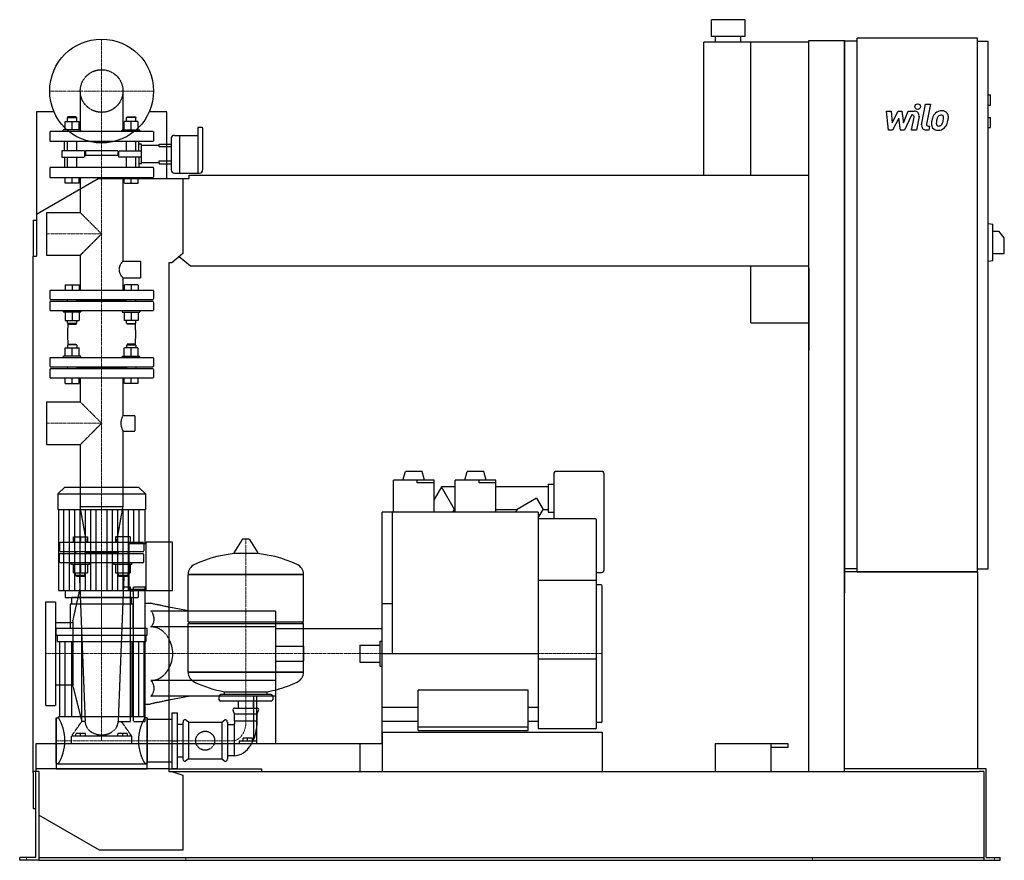
# Model space of a CAD drawing. Extents: x -146 to 1608, y 0 to 1497.
import ezdxf

# ---------------------------------------------------------------- set-up
doc = ezdxf.new("R2010")
doc.units = 0
doc.linetypes.add('DASHDOT', pattern=[1, 0.5, -0.25, 0, -0.25])
doc.linetypes.add('HIDDEN', pattern=[0.375, 0.25, -0.125])
doc.layers.get('0').update_dxf_attribs({"color": 124})
doc.layers.add('CP_AXIS', color=143, linetype='DASHDOT', lineweight=18)
doc.layers.add('CP_DETAL', color=33, linetype='Continuous')
doc.layers.add('cp_hidde', color=203, linetype='HIDDEN')

msp = doc.modelspace()

# ---------------------------------------------------------------- linework, layer by layer
at = {"extrusion": (0, 1, 0)}
for p, q in [((1146.5, 1497), (1086.5, 1497)), ((1086.5, 1467), (1086.5, 1497)), ((1146.5, 1467), (1146.5, 1497)), ((1073, 1220), (1073, 1457)), ((1260, 1457), (1073, 1457)), ((1146.5, 1467), (1086.5, 1467)), ((1094, 1457), (1094, 1467)), ((1139, 1457), (1139, 1467)), ((1157, 1220), (1157, 1457)), ((1260, 1460), (1324, 1460)), ((1260, 158), (1260, 1460)), ((1324, 158), (1324, 1460)), ((1346.5, 1459), (1324, 1459)), ((1346.5, 514), (1346.5, 1464)), ((1560.8, 1464), (1346.5, 1464)), ((1560.8, 514), (1560.8, 1464)), ((1560.8, 1459), (1579.7, 1459)), ((1579.7, 519), (1579.7, 1459)), ((1579.7, 1363), (1583.9, 1363)), ((1583.9, 1345), (1583.9, 1363)), ((1579.7, 1345), (1583.9, 1345)), ((-84.8, 1333), (-116, 1333)), ((-116, 1333), (-116, 1076)), ((116, 1333), (84.8, 1333)), ((116, 1214), (116, 1333)), ((1579.7, 1323), (1583.9, 1323)), ((1583.9, 1305), (1583.9, 1323)), ((171.5, 1305), (171.5, 1223.9)), ((178.9, 1305), (171.5, 1305)), ((180.1, 1281), (180.1, 1304)), ((1579.7, 1305), (1583.9, 1305)), ((124, 1286), (124, 1258)), ((129.7, 1291), (138.9, 1291)), ((138.9, 1291), (138.9, 1258)), ((138.9, 1291), (138.9, 1223.9)), ((138.9, 1291), (171.5, 1291)), ((180.1, 1229.5), (180.1, 1281)), ((116, 1275.4), (124, 1275.4)), ((124, 1270.3), (116, 1270.3)), ((116, 1245.8), (124, 1245.8)), ((124, 1258), (124, 1229.5)), ((138.9, 1258), (138.9, 1223.9)), ((116, 1240.6), (124, 1240.6)), ((-116, 1150.5), (-6, 1214)), ((-6, 1214), (145, 1214)), ((129.7, 1223.9), (174.3, 1223.9)), ((145, 1214), (155.7, 1214)), ((145, 1214), (145, 1080.4)), ((155.7, 1214), (155.7, 1220)), ((155.7, 1220), (1260, 1220)), ((-122, 1140), (-122, 1076)), ((-122, 1140), (-116, 1140)), ((1579.7, 1134), (1588.2, 1132.9)), ((1588.2, 1068.1), (1588.2, 1132.9)), ((1588.2, 1120.5), (1598.8, 1120.5)), ((1608.5, 1108.5), (1598.8, 1120.5)), ((1608.5, 1080.5), (1608.5, 1108.5)), ((-122, 1076), (-116, 1076)), ((-122, 156), (-122, 1076)), ((145, 1080.4), (125.3, 1064)), ((158.6, 1058), (138.3, 1074.8)), ((1588.2, 1080.5), (1608.5, 1080.5)), ((120, 1064), (120, 158)), ((125.3, 1064), (120, 1064)), ((1260, 1058), (158.6, 1058)), ((1157, 957), (1157, 1058)), ((1260, 1055), (1260, 907.8)), ((1579.7, 1067), (1588.2, 1068.1)), ((1157, 957), (1260, 957)), ((537, 677), (541.2, 692.6)), ((571.3, 692.6), (541.2, 692.6)), ((575.5, 677), (571.3, 692.6)), ((647, 677), (651.2, 692.6)), ((681.3, 692.6), (651.2, 692.6)), ((685.5, 677), (681.3, 692.6)), ((805.5, 687.5), (805.5, 608)), ((890.5, 692.5), (810.5, 692.5)), ((895.5, 517.5), (895.5, 687.5)), ((520, 620), (520, 677)), ((592.5, 677), (520, 677)), ((562.5, 672), (562.5, 677)), ((592.5, 672), (562.5, 672)), ((592.5, 620), (592.5, 677)), ((630, 620), (630, 677)), ((702.5, 677), (630, 677)), ((672.5, 672), (672.5, 677)), ((702.5, 672), (672.5, 672)), ((702.5, 620), (702.5, 677)), ((795.5, 670), (795.5, 620)), ((795.5, 670), (805.5, 670)), ((-66.3, 664), (-78, 652.9)), ((-78, 652.9), (78, 652.9)), ((-78, 652.9), (-78, 624.8)), ((66.3, 664), (-66.3, 664)), ((66.3, 664), (78, 652.9)), ((78, 652.9), (78, 624.8)), ((605.6, 665), (592.5, 642.3)), ((630, 665), (605.6, 665)), ((628.7, 625), (605.6, 665)), ((795.5, 665), (702.5, 665)), ((775.1, 645), (740.5, 625)), ((775.1, 645), (786.7, 625)), ((-78, 624.8), (78, 624.8)), ((-76.7, 624.8), (-76.7, 480.2)), ((76.7, 624.8), (76.7, 564.2)), ((778, 620), (500, 620)), ((500, 247.7), (500, 620)), ((518, 620), (518, 368)), ((625.8, 620), (628.7, 625)), ((628.7, 625), (630, 625)), ((702.5, 625), (740.5, 625)), ((740.5, 625), (737.6, 620)), ((778, 610), (786.7, 625)), ((778, 620), (778, 234)), ((786.7, 625), (795.5, 625)), ((795.5, 620), (805.5, 620)), ((880, 608), (778, 608)), ((882, 236), (882, 606)), ((49, 482.7), (49, 564.2)), ((49, 564.2), (79.2, 564.2)), ((79.2, 480.2), (79.2, 566.7)), ((126, 566.7), (79.2, 566.7)), ((126, 480.2), (126, 566.7)), ((250.6, 571.4), (235.7, 547.6)), ((262.3, 572), (251.7, 572)), ((263.4, 571.4), (278.3, 547.6)), ((154, 509.2), (360, 509.2)), ((360, 509.2), (154, 509.2)), ((154, 424.9), (154, 509.2)), ((360, 424.9), (360, 509.2)), ((882, 512.5), (890.5, 512.5)), ((1346.5, 519), (1324, 519)), ((1560.8, 519), (1579.7, 519)), ((882, 498), (778, 498)), ((-65.1, 480.2), (-65.1, 468)), ((49, 482.7), (79.2, 482.7)), ((65.1, 480.2), (65.1, 468)), ((79.2, 480.2), (126, 480.2)), ((890, 490.5), (882, 490.5)), ((892, 247.5), (892, 488.5)), ((56, 456.3), (-56, 456.3)), ((-56, 456.3), (-56, 412.6)), ((53, 468), (-53, 468)), ((-53, 456.3), (-53, 468)), ((53, 456.3), (53, 468)), ((56, 412.6), (56, 456.3)), ((518, 456.8), (500, 456.8)), ((158, 443.7), (120, 450.8)), ((310, 443.7), (120, 443.7)), ((154, 424.9), (360, 424.9)), ((157, 422), (154, 424.9)), ((154, 422), (360, 422)), ((154, 334.9), (154, 422)), ((357, 422), (360, 424.9)), ((-81, 400.9), (-81, 412.6)), ((81, 412.6), (-81, 412.6)), ((81, 400.9), (81, 412.6)), ((310, 415.7), (120, 415.7)), ((310, 413), (310, 208)), ((310, 413), (500, 413)), ((-81, 400.9), (81, 400.9)), ((-79, 400.9), (-79, 389.6)), ((-79, 389.6), (79, 389.6)), ((-75, 389.6), (-75, 255.4)), ((-65.8, 389.6), (-65.8, 255.4)), ((-53.8, 389.6), (-53.8, 255.4)), ((53.8, 389.6), (53.8, 255.4)), ((65.8, 389.6), (65.8, 255.4)), ((75, 389.6), (75, 255.4)), ((79, 400.9), (79, 389.6)), ((496, 390.5), (496, 345.5)), ((496, 390.5), (500, 390.5)), ((460, 383), (460, 353)), ((460, 383), (496, 383)), ((460, 353), (496, 353)), ((500, 368), (778, 368)), ((882, 358), (778, 358)), ((154, 334.9), (360, 334.9)), ((360, 334.9), (154, 334.9)), ((496, 345.5), (500, 345.5)), ((310, 320.3), (120, 320.3)), ((219, 295), (219, 300.2)), ((295, 295), (295, 300.2)), ((564, 231), (564, 303)), ((760, 303), (564, 303)), ((760, 231), (760, 303)), ((158, 292.3), (120, 285.2)), ((209, 292.1), (209, 286.4)), ((302, 295), (212, 295)), ((302, 283.5), (212, 283.5)), ((243.6, 271.1), (243.6, 283.5)), ((270.5, 271.1), (270.5, 283.5)), ((270.9, 292.3), (270.9, 212.4)), ((276.3, 212.4), (276.3, 292.3)), ((305, 292.1), (305, 286.4)), ((237, 261.1), (234.3, 267)), ((237, 271.1), (277, 271.1)), ((277, 261.1), (279.7, 267)), ((500, 273), (564, 273)), ((760, 273), (778, 273)), ((-81, 254), (-81, 172.4)), ((-81, 254), (-77, 254)), ((77, 255.4), (-77, 255.4)), ((77, 254), (77, 255.4)), ((81, 254), (77, 254)), ((81, 254), (81, 172.4)), ((81, 251.2), (120, 251.2)), ((120, 251.2), (125, 251.2)), ((125, 262.5), (125, 163.5)), ((125, 262.5), (135, 262.5)), ((135, 163.5), (135, 262.5)), ((145, 246.2), (145, 180.6)), ((155, 246.2), (149.3, 250.1)), ((155, 246.2), (214, 246.2)), ((155, 246.2), (155, 180.6)), ((214, 246.2), (219.7, 250.1)), ((214, 246.2), (214, 180.6)), ((224, 246.2), (224, 180.6)), ((237, 261.1), (277, 261.1)), ((237, 248.4), (237, 261.1)), ((237, 248.4), (277, 248.4)), ((277, 248.4), (277, 261.1)), ((500, 247.7), (564, 247.7)), ((760, 247.7), (778, 247.7)), ((135, 242.7), (145, 242.7)), ((236, 241.3), (224, 241.3)), ((236, 241.3), (236, 185.8)), ((760, 237), (564, 237)), ((564, 231), (760, 231)), ((880, 234), (778, 234)), ((890, 245.5), (882, 245.5)), ((245, 212.4), (245, 208)), ((270.9, 212.4), (245, 212.4)), ((252, 212.4), (252, 217.4)), ((260, 217.4), (252, 217.4)), ((260, 212.4), (260, 217.4)), ((268.7, 217.4), (260, 217.4)), ((268.7, 212.4), (268.7, 217.4)), ((276.3, 212.4), (270.9, 212.4)), ((276.3, 208), (276.3, 212.4)), ((120, 208), (500, 208)), ((460, 208), (460, 158)), ((1093, 208), (1223, 208)), ((1093, 208), (1093, 158)), ((1193, 158), (1193, 208)), ((1223, 200.6), (1193, 200.6)), ((1223, 208), (1223, 200.6)), ((135, 184.3), (145, 184.3)), ((155, 180.6), (149.3, 176.5)), ((155, 180.6), (214, 180.6)), ((214, 180.6), (219.7, 176.5)), ((236, 185.8), (224, 185.8)), ((-112, 158), (-122, 158)), ((-117, 5), (-117, 158)), ((-112, 158), (-112, 6)), ((-81, 172.4), (-77, 172.4)), ((-81, 170.9), (-81, 163)), ((81, 170.9), (-81, 170.9)), ((81, 172.4), (77, 172.4)), ((81, 175.4), (120, 175.4)), ((81, 163), (81, 170.9)), ((120, 158), (125.3, 158)), ((125, 163.5), (135, 163.5)), ((125.3, 158), (145, 151.6)), ((125.3, 158), (1563.8, 158)), ((1346.5, 163), (1324, 163)), ((1560.8, 163), (1346.5, 163)), ((1576.3, 163), (1560.8, 163)), ((1572, 158), (1563.8, 158)), ((1572, 158), (1572, 0)), ((1576.3, 5), (1576.3, 163)), ((-122, 156), (-122, 92)), ((145, 151.6), (145, 18)), ((-122, 92), (-117, 92)), ((-4, 18), (-112, 80.4)), ((145, 18), (-4, 18)), ((-146, 0), (-146, 5)), ((-125.5, 5), (-146, 5)), ((-125.5, 0), (-146, 0)), ((-117, 5), (-125.5, 5)), ((-112, 0), (-125.5, 0)), ((-112, 6), (-112, 0)), ((-112, 5), (1572, 5)), ((-112, 0), (-89, 0)), ((-89, 0), (1548.5, 0)), ((1548.5, 0), (1572, 0)), ((1572, 0), (1583.5, 0)), ((1576.3, 5), (1583.5, 5)), ((1583.5, 5), (1601, 5)), ((1583.5, 0), (1601, 0)), ((1601, 0), (1601, 5))]:
    msp.add_line(p, q, dxfattribs=at)
for p, q in [((1324, 1459), (1324, 476.6)), ((236.1, 546.9), (277.9, 546.9)), ((1560.8, 514), (1324, 514)), ((1346.5, 514), (1560.8, 514)), ((1560.8, 514), (1560.8, 163)), ((-76.7, 480.2), (76.7, 480.2)), ((76.7, 482.7), (76.7, 480.2)), ((-65.1, 468), (65.1, 468)), ((310, 443.7), (310, 292.3)), ((360, 334.9), (360, 422)), ((500, 208), (500, 413)), ((219, 300.2), (295, 300.2)), ((125, 213), (135, 213)), ((500, 228), (892, 228)), ((500, 228), (500, 158)), ((892, 228), (892, 158)), ((120, 163), (-117, 163)), ((-117, 163), (-117, 158)), ((-81, 163), (81, 163)), ((120, 163), (285, 163)), ((285, 163), (285, 158)), ((500, 158), (892, 158))]:
    msp.add_line(p, q)
at = {"extrusion": (0, -1, 0)}
for p, q in [((310, 292.3), (120, 292.3)), ((-81, 172.4), (-81, 254)), ((81, 172.4), (81, 254)), ((-77, 172.4), (-77, 170.9)), ((77, 172.4), (77, 170.9)), ((120, 175.4), (125, 175.4))]:
    msp.add_line(p, q, dxfattribs=at)
msp.add_circle((0, 1370), 92.5)
for centre, radius, start, end in [((810.5, 687.5), 5, 90, 180), ((890.5, 687.5), 5, 0, 90), ((880, 606), 2, 0, 90), ((890.5, 517.5), 5, 270, 0), ((890, 488.5), 2, 0, 90), ((890, 247.5), 2, 270, 0), ((880, 236), 2, 270, 0)]:
    msp.add_arc(centre, radius, start, end)
for centre, major_axis, ratio, start_param, end_param in [((178.9, 1304), (-1.14, 0), 0.874317, -3.141593, -1.570796), ((129.7, 1286), (-5.72, 0), 0.874317, -1.570796, 0), ((129.7, 1229.5), (-5.72, 0), 0.983607, 0, 1.570796), ((174.3, 1229.5), (-5.72, 0), 0.983607, 1.570796, 3.141593), ((251.7, 570.8), (-1.25, 0), 0.955247, -1.570796, -0.54042), ((262.3, 570.8), (-1.25, 0), 0.955247, -2.601173, -1.570796), ((257, 349.4), (-207, 0), 0.955247, -1.521644, -1.112569), ((236.1, 547.4), (-0.5, 0), 0.955247, -0.54042, 1.570796), ((257, 349.4), (-207, 0), 0.955247, -2.029024, -1.619949), ((277.9, 547.4), (-0.5, 0), 0.955247, 1.570796, 3.682012), ((174.5, 509.2), (-20.5, 0), 0.955247, -1.112569, 0), ((339.5, 509.2), (-20.5, 0), 0.955247, 3.141593, 4.254161), ((84.4, 368), (0, 47.7), 0.891892, -1.570796, -0.992603), ((84.4, 368), (0, 47.7), 0.891892, 4.134196, 4.712389), ((174.5, 334.9), (-20.5, 0), 0.955247, 0, 1.112569), ((339.5, 334.9), (-20.5, 0), 0.955247, 2.029024, 3.141593), ((257, 494.6), (-207, 0), 0.955247, 1.112569, 1.386174), ((257, 494.6), (-207, 0), 0.955247, 1.941551, 2.029024), ((257, 494.6), (-207, 0), 0.955247, 1.755418, 1.940686), ((212, 292.1), (-3, 0), 0.955247, -1.570796, 0), ((212, 286.4), (-3, 0), 0.955247, 0, 1.570796), ((302, 292.1), (-3, 0), 0.955247, -3.141593, -1.570796), ((302, 286.4), (-3, 0), 0.955247, 1.570796, 3.141593), ((237, 268.2), (-3, 0), 0.955247, -1.570796, 0.442911), ((277, 268.2), (-3, 0), 0.955247, 2.698682, 4.712389), ((-108.4, 213), (0, 60.5), 0.707071, -1.570796, -0.825563), ((108.4, 213), (0, 60.5), 0.707071, 0.825563, 1.570796), ((148, 246.2), (0, 4.24), 0.707071, -0.442911, 1.570796), ((221, 246.2), (0, 4.24), 0.707071, -1.570796, 0.442911), ((234, 245.5), (0, 5.1), 0.707071, 3.729595, 5.300392), ((234, 245.6), (0, 59.9), 0.718768, 3.188071, 4.758867), ((-108.4, 213), (0, 59.9), 0.714286, 3.967156, 4.712389), ((108.4, 213), (0, 59.9), 0.714286, 1.570796, 2.316029), ((148, 180.6), (0, 4.45), 0.674157, 1.570796, 3.584504), ((221, 180.6), (0, 4.45), 0.674157, 2.698682, 4.712389)]:
    msp.add_ellipse(centre, major_axis=major_axis, ratio=ratio, start_param=start_param, end_param=end_param)
at = {"layer": 'CP_AXIS'}
for p, q in [((0, 1277.5), (0, 1462.5)), ((-92.5, 1370), (92.5, 1370)), ((0, 548), (0, 1277.5)), ((-98, 1115.5), (0, 1115.5)), ((-98, 778.3), (0, 778.3)), ((0, 664), (0, 213)), ((257, 572), (257, 248.4)), ((0, 548), (0, 368)), ((-100, 368), (460, 368)), ((460, 368), (892, 368)), ((236, 213), (-81, 213)), ((-134, 0), (-134, 5)), ((149.8, 0), (149.8, 5)), ((1267, 0), (1267, 5)), ((1590.8, 0), (1590.8, 5))]:
    msp.add_line(p, q, dxfattribs=at)
msp.add_ellipse((233.1, 246.7), major_axis=(0, 33.9), ratio=0.707071, start_param=3.264729, end_param=4.762729, dxfattribs=at)
at = {"layer": 'CP_DETAL'}
for p, q in [((1398.4, 1334.2), (1407.1, 1334.2)), ((1402, 1300.5), (1398.4, 1334.2)), ((1407.1, 1334.2), (1408.5, 1313.4)), ((1408.5, 1313.4), (1419.4, 1334.2)), ((1419.4, 1334.2), (1426, 1334.2)), ((1426, 1334.2), (1428.8, 1313.4)), ((1428.8, 1313.4), (1437.3, 1334.2)), ((1437.3, 1334.2), (1448.6, 1334.3)), ((1461.2, 1310), (1468.3, 1346.6)), ((1468.3, 1346.6), (1476.7, 1346.6)), ((1476.7, 1346.6), (1469.8, 1311.2)), ((1420.5, 1321.7), (1409.3, 1300.5)), ((1423.4, 1300.5), (1420.5, 1321.7)), ((1442.9, 1327.1), (1430.8, 1300.5)), ((1444.9, 1327.1), (1442.9, 1327.1)), ((1443.4, 1300.5), (1447.8, 1323.5)), ((1456.5, 1324.7), (1451.8, 1300.5)), ((1409.3, 1300.5), (1402, 1300.5)), ((1430.8, 1300.5), (1423.4, 1300.5)), ((1451.8, 1300.5), (1443.4, 1300.5)), ((1474, 1300.5), (1469.1, 1300.5)), ((1472.8, 1307.6), (1475.4, 1307.6)), ((1475.4, 1307.6), (1474, 1300.5)), ((-67.1, 480.2), (-67.1, 624.8)), ((-57.5, 480.2), (-57.5, 624.8)), ((-47.9, 480.2), (-47.9, 624.8)), ((-38.4, 480.2), (-38.4, 624.8)), ((-28.8, 480.2), (-28.8, 624.8)), ((-19.2, 480.2), (-19.2, 624.8)), ((-9.6, 480.2), (-9.6, 624.8)), ((9.6, 480.2), (9.6, 624.8)), ((19.2, 480.2), (19.2, 624.8)), ((28.8, 480.2), (28.8, 624.8)), ((38.4, 480.2), (38.4, 624.8)), ((47.9, 480.2), (47.9, 624.8)), ((57.5, 564.2), (57.5, 624.8)), ((67.1, 564.2), (67.1, 624.8)), ((57.5, 480.2), (57.5, 482.7)), ((67.1, 480.2), (67.1, 482.7))]:
    msp.add_line(p, q, dxfattribs=at)
msp.add_circle((1454.2, 1342.2), 5, dxfattribs=at)
for centre, radius, start, end in [((1448.6, 1326.3), 8, 349.1463, 90.1097), ((1496.9, 1317.9), 16.8, 89.3287, 131.1984), ((1497.9, 1323), 11.6, 39.8625, 93.7877), ((1444.9, 1324.1), 3, 349.1282, 90.0361), ((1518.7, 1309.3), 40.1, 168.3333, 176.5259), ((1508.7, 1312.8), 29.6, 153.1115, 171.0742), ((1496.1, 1318.5), 15.7, 130.4936, 150.8647), ((1516.3, 1311.3), 29.1, 167.8511, 176.8316), ((1533, 1308.8), 45.9, 165.0104, 169.1866), ((1497.6, 1318.8), 9.07, 132.3225, 168.5446), ((1495.5, 1320.8), 6.2, 88.6944, 130.5967), ((1495.7, 1321.4), 5.66, 69.364, 91.2833), ((1496.4, 1323.2), 3.72, 38.8919, 68.6227), ((1474.7, 1321.8), 25.4, 336.5302, 350.0633), ((1495.2, 1322.6), 5.04, 358.4755, 35.933), ((1468.1, 1323.3), 32.1, 349.3761, 358.4794), ((1498.6, 1324.3), 10.2, 357.2175, 36.9176), ((1459.3, 1326.7), 49.6, 343.0634, 349.1605), ((1474.9, 1324.6), 34, 347.7846, 358.7587), ((1469.1, 1308.5), 8, 169.0042, 270), ((1472.8, 1310.6), 3, 169.0041, 270), ((1489.2, 1310.5), 10.5, 173.443, 216.7902), ((1489.5, 1311.4), 11.3, 219.1176, 274.2411), ((1492.5, 1312.2), 5.28, 173.0647, 215.6723), ((1491.5, 1311.9), 4.25, 220.254, 274.7357), ((1490.5, 1317.3), 17.2, 269.6738, 310.639), ((1490.8, 1322.5), 14.9, 274.1845, 282.2301), ((1492.1, 1313.9), 6.2, 287.2372, 310.2783), ((1491.1, 1314.9), 7.61, 311.1381, 334.8162), ((1490.7, 1316.9), 16.7, 311.0023, 344.0583)]:
    msp.add_arc(centre, radius, start, end, dxfattribs=at)
at = {"layer": 'cp_hidde', "extrusion": (0, 1, 0)}
for p, q in [((-38, 1370), (-38, 1298)), ((38, 1370), (38, 1298)), ((-59.9, 1324), (-61, 1323)), ((-61, 1323), (-44.3, 1323)), ((-61, 1315.8), (-61, 1323)), ((-45.4, 1324), (-59.9, 1324)), ((-45.4, 1324), (-44.3, 1323)), ((-44.3, 1315.8), (-44.3, 1323)), ((45.4, 1324), (44.3, 1323)), ((61, 1323), (44.3, 1323)), ((44.3, 1315.8), (44.3, 1323)), ((45.4, 1324), (59.9, 1324)), ((59.9, 1324), (61, 1323)), ((61, 1315.8), (61, 1323)), ((-36.8, 1301), (-68.3, 1301)), ((-68.3, 1298), (-68.3, 1301)), ((-65.1, 1301), (-65.1, 1315.8)), ((-65.1, 1315.8), (-40.2, 1315.8)), ((-52.7, 1301), (-52.7, 1315.8)), ((-40.2, 1301), (-40.2, 1315.8)), ((-36.8, 1298), (-36.8, 1301)), ((36.8, 1301), (68.3, 1301)), ((36.8, 1298), (36.8, 1301)), ((40.2, 1301), (40.2, 1315.8)), ((65.1, 1315.8), (40.2, 1315.8)), ((52.7, 1301), (52.7, 1315.8)), ((65.1, 1301), (65.1, 1315.8)), ((68.3, 1298), (68.3, 1301)), ((92.5, 1298), (-92.5, 1298)), ((-92.5, 1298), (-92.5, 1280)), ((92.5, 1298), (92.5, 1280)), ((92.5, 1280), (-92.5, 1280)), ((-71.2, 1263.6), (-71.2, 1252.4)), ((-36, 1263.6), (-71.2, 1263.6)), ((-61, 1263.6), (-61, 1280)), ((-44.3, 1263.6), (-44.3, 1280)), ((-30.7, 1263.6), (-36, 1263.6)), ((-30.7, 1263.6), (-30.7, 1252.4)), ((29, 1263.6), (-29, 1263.6)), ((-29, 1263.6), (-29, 1255.4)), ((29, 1263.6), (29, 1255.4)), ((30.7, 1263.6), (36, 1263.6)), ((30.7, 1252.4), (30.7, 1263.6)), ((36, 1263.6), (71.2, 1263.6)), ((44.3, 1263.6), (44.3, 1280)), ((61, 1263.6), (61, 1280)), ((71.2, 1273.4), (102.7, 1273.4)), ((102.7, 1275.4), (116, 1275.4)), ((102.7, 1273.4), (102.7, 1275.4)), ((102.7, 1270.3), (102.7, 1273.4)), ((116, 1270.3), (102.7, 1270.3)), ((-71.2, 1252.4), (-36, 1252.4)), ((-61, 1234), (-61, 1252.4)), ((-44.3, 1234), (-44.3, 1252.4)), ((-36, 1252.4), (-30.7, 1252.4)), ((29, 1255.4), (-29, 1255.4)), ((36, 1252.4), (30.7, 1252.4)), ((71.2, 1252.4), (36, 1252.4)), ((44.3, 1234), (44.3, 1252.4)), ((61, 1234), (61, 1252.4)), ((102.7, 1245.8), (116, 1245.8)), ((102.7, 1242.7), (102.7, 1245.8)), ((-92.5, 1232.9), (-92.5, 1217.1)), ((91.5, 1234), (-91.5, 1234)), ((71.2, 1242.7), (102.7, 1242.7)), ((92.5, 1232.9), (92.5, 1217.1)), ((102.7, 1242.7), (102.7, 1240.6)), ((102.7, 1240.6), (116, 1240.6)), ((-91.5, 1216), (91.5, 1216)), ((-65.1, 1206), (-65.1, 1216)), ((-52.7, 1206), (-52.7, 1216)), ((-40.2, 1206), (-40.2, 1216)), ((-38, 1216), (-38, 1153.5)), ((38, 1216), (38, 1066.9)), ((40.2, 1206), (40.2, 1216)), ((52.7, 1206), (52.7, 1216)), ((65.1, 1206), (65.1, 1216)), ((-40.2, 1206), (-65.1, 1206)), ((40.2, 1206), (65.1, 1206)), ((-98, 1153.5), (-98, 1077.5)), ((-98, 1153.5), (-38, 1153.5)), ((-38, 1153.5), (0, 1115.5)), ((0, 1115.5), (-38, 1077.5)), ((-98, 1077.5), (-38, 1077.5)), ((-38, 1077.5), (-38, 1015)), ((38, 1066.9), (69.3, 1066.9)), ((69.3, 1066.9), (69.3, 1037.4)), ((38, 1037.4), (38, 1015)), ((38, 1037.4), (69.3, 1037.4)), ((-92.5, 1014), (-92.5, 1000)), ((91.5, 1015), (-91.5, 1015)), ((92.5, 1014), (92.5, 1000)), ((-92.5, 994), (-92.5, 980)), ((-91.5, 999), (91.5, 999)), ((91.5, 995), (-91.5, 995)), ((44.3, 997), (-44.3, 997)), ((92.5, 994), (92.5, 980)), ((-91.5, 979), (91.5, 979)), ((-65.1, 898), (-65.1, 912.8)), ((-65.1, 912.8), (-40.2, 912.8)), ((-59.9, 919), (-61, 918)), ((-44.3, 918), (-61, 918)), ((-61, 918), (-61, 912.8)), ((-59.9, 919), (-45.4, 919)), ((-52.7, 898), (-52.7, 912.8)), ((-45.4, 919), (-44.3, 918)), ((-44.3, 918), (-44.3, 912.8)), ((-40.2, 898), (-40.2, 912.8)), ((40.2, 898), (40.2, 912.8)), ((65.1, 912.8), (40.2, 912.8)), ((45.4, 919), (44.3, 918)), ((44.3, 918), (61, 918)), ((44.3, 918), (44.3, 912.8)), ((59.9, 919), (45.4, 919)), ((52.7, 898), (52.7, 912.8)), ((59.9, 919), (61, 918)), ((61, 918), (61, 912.8)), ((65.1, 898), (65.1, 912.8)), ((91.5, 895), (-91.5, 895)), ((-36.8, 898), (-68.3, 898)), ((-68.3, 895), (-68.3, 898)), ((-36.8, 895), (-36.8, 898)), ((36.8, 898), (68.3, 898)), ((36.8, 895), (36.8, 898)), ((68.3, 895), (68.3, 898)), ((-92.5, 894), (-92.5, 880)), ((-91.5, 879), (91.5, 879)), ((-61, 879), (-61, 875)), ((-44.3, 879), (-44.3, 875)), ((44.3, 879), (44.3, 875)), ((44.3, 879), (44.3, 875)), ((61, 879), (61, 875)), ((61, 879), (61, 875)), ((92.5, 894), (92.5, 880)), ((-92.5, 874), (-92.5, 860)), ((91.5, 875), (-91.5, 875)), ((44.3, 877), (-44.3, 877)), ((92.5, 874), (92.5, 860)), ((-91.5, 859), (91.5, 859)), ((-65.1, 849), (-65.1, 859)), ((-65.1, 849), (-40.2, 849)), ((-52.7, 849), (-52.7, 859)), ((-40.2, 849), (-40.2, 859)), ((-38, 859), (-38, 816.3)), ((38, 859), (38, 792.2)), ((40.2, 849), (40.2, 859)), ((65.1, 849), (40.2, 849)), ((52.7, 849), (52.7, 859)), ((65.1, 849), (65.1, 859)), ((-98, 816.3), (-98, 740.2)), ((-98, 816.3), (-38, 816.3)), ((-38, 816.3), (0, 778.3)), ((38, 792.2), (58.9, 792.2)), ((58.9, 792.2), (58.9, 764.4)), ((0, 778.3), (-38, 740.2)), ((38, 764.4), (38, 629.2)), ((38, 764.4), (58.9, 764.4)), ((-98, 740.2), (-38, 740.2)), ((-38, 740.2), (-38, 629.2)), ((38, 629.2), (-38, 629.2)), ((-26.8, 566), (-38, 629.2)), ((26.8, 566), (38, 629.2)), ((-75, 565), (-75, 551)), ((73.9, 566), (-73.9, 566)), ((-50.7, 576), (-50.7, 566)), ((-50.7, 576), (-25, 576)), ((-37.9, 576), (-37.9, 566)), ((-25, 576), (-25, 566)), ((25, 576), (25, 566)), ((50.7, 576), (25, 576)), ((37.9, 576), (37.9, 566)), ((50.7, 576), (50.7, 566)), ((75, 565), (75, 551)), ((-73.9, 550), (73.9, 550)), ((73.9, 546), (-73.9, 546)), ((-46.5, 550), (-46.5, 546)), ((-29.3, 550), (-29.3, 546)), ((29.3, 548), (-29.3, 548)), ((29.3, 550), (29.3, 546)), ((46.5, 550), (46.5, 546)), ((-54, 527), (-54, 530)), ((-21.8, 527), (-54, 527)), ((-50.7, 527), (-50.7, 512.2)), ((-37.9, 527), (-37.9, 512.2)), ((-25, 527), (-25, 512.2)), ((-21.8, 527), (-21.8, 530)), ((21.8, 527), (21.8, 530)), ((54, 527), (21.8, 527)), ((25, 527), (25, 512.2)), ((37.9, 527), (37.9, 512.2)), ((50.7, 527), (50.7, 512.2)), ((54, 527), (54, 530)), ((-50.7, 512.2), (-25, 512.2)), ((25, 512.2), (50.7, 512.2)), ((29.3, 512.2), (29.3, 507)), ((46.5, 512.2), (46.5, 507)), ((-37.9, 507), (-46.5, 507)), ((-45.4, 506), (-46.5, 507)), ((-45.4, 506), (-37.9, 506)), ((-29.3, 507), (-37.9, 507)), ((-37.9, 506), (-30.4, 506)), ((-30.4, 506), (-29.3, 507)), ((37.9, 507), (29.3, 507)), ((30.4, 506), (29.3, 507)), ((30.4, 506), (37.9, 506)), ((46.5, 507), (37.9, 507)), ((37.9, 506), (45.4, 506)), ((45.4, 506), (46.5, 507)), ((-51.4, 425.2), (-38.5, 482.9)), ((51.4, 247.2), (51.4, 487.1)), ((56.8, 479.2), (51.4, 479.2)), ((56.8, 247.2), (56.8, 487.1)), ((77.7, 247.2), (77.7, 487.1)), ((-100, 460.5), (-100, 275.5)), ((-100, 460.5), (-82, 460.5)), ((-82, 460.5), (-82, 275.5)), ((77.7, 457.7), (86.7, 457.7)), ((120, 450.8), (86.7, 457.7)), ((120, 443.7), (88, 443.7)), ((-82, 423.5), (-51.4, 423.5)), ((-51.4, 425.2), (-51.4, 310.8)), ((-35.4, 247.2), (-35.4, 404.2)), ((120, 415.7), (88, 415.7)), ((310, 381.5), (360, 381.5)), ((310, 354.5), (360, 354.5)), ((120, 320.3), (88, 320.3)), ((-82, 312.5), (-51.4, 312.5)), ((-51.4, 310.8), (-35.4, 247.2)), ((120, 285.2), (86.7, 278.3)), ((120, 292.3), (88, 292.3)), ((-100, 275.5), (-82, 275.5)), ((77.7, 278.3), (86.7, 278.3)), ((-77, 254), (-77, 255.4)), ((-29.4, 247.2), (-35.4, 247.2)), ((29.4, 247.2), (51.4, 247.2)), ((-53.6, 208), (-53.6, 221.1)), ((53.6, 221.1), (-53.6, 221.1)), ((-46.1, 221.1), (-46.1, 226.1)), ((-37.5, 226.1), (-46.1, 226.1)), ((-37.5, 221.1), (-37.5, 226.1)), ((-28.9, 226.1), (-37.5, 226.1)), ((-28.9, 221.1), (-28.9, 226.1)), ((28.9, 221.1), (28.9, 226.1)), ((37.5, 226.1), (28.9, 226.1)), ((37.5, 221.1), (37.5, 226.1)), ((46.1, 226.1), (37.5, 226.1)), ((46.1, 221.1), (46.1, 226.1)), ((53.6, 208), (53.6, 221.1)), ((-117, 208), (-117, 163)), ((-117, 208), (120, 208))]:
    msp.add_line(p, q, dxfattribs=at)
at = {"layer": 'cp_hidde'}
for p, q in [((-66.1, 1263.6), (-66.1, 1280)), ((66.1, 1263.6), (66.1, 1280)), ((71.2, 1275.4), (66.1, 1275.4)), ((71.2, 1240.6), (71.2, 1275.4)), ((-66.1, 1252.4), (-66.1, 1234)), ((66.1, 1252.4), (66.1, 1234)), ((71.2, 1240.6), (66.1, 1240.6)), ((-46.5, 507), (-46.5, 512.2)), ((-29.3, 507), (-29.3, 512.2)), ((-39.6, 506), (-29.4, 247.2)), ((39.6, 506), (29.4, 247.2)), ((56.8, 487.1), (77.7, 487.1)), ((360, 381.5), (360, 354.5)), ((-53.6, 221.1), (-35.4, 247.2)), ((53.6, 221.1), (35.4, 247.2)), ((56.8, 247.2), (77.7, 247.2))]:
    msp.add_line(p, q, dxfattribs=at)
at = {"layer": 'cp_hidde', "extrusion": (0, -1, 0)}
for p, q in [((-65.1, 1025), (-65.1, 1015)), ((-65.1, 1025), (-40.2, 1025)), ((-52.7, 1025), (-52.7, 1015)), ((-40.2, 1025), (-40.2, 1015)), ((40.2, 1025), (40.2, 1015)), ((65.1, 1025), (40.2, 1025)), ((52.7, 1025), (52.7, 1015)), ((65.1, 1025), (65.1, 1015)), ((-61, 995), (-61, 999)), ((-44.3, 995), (-44.3, 999)), ((44.3, 995), (44.3, 999)), ((61, 995), (61, 999)), ((-68.3, 979), (-68.3, 976)), ((-36.8, 976), (-68.3, 976)), ((-65.1, 976), (-65.1, 961.2)), ((-52.7, 976), (-52.7, 961.2)), ((-40.2, 976), (-40.2, 961.2)), ((-36.8, 979), (-36.8, 976)), ((36.8, 979), (36.8, 976)), ((36.8, 976), (68.3, 976)), ((40.2, 976), (40.2, 961.2)), ((52.7, 976), (52.7, 961.2)), ((65.1, 976), (65.1, 961.2)), ((68.3, 979), (68.3, 976)), ((-65.1, 961.2), (-40.2, 961.2)), ((-61, 956), (-61, 961.2)), ((-44.3, 956), (-61, 956)), ((-59.9, 955), (-61, 956)), ((-59.9, 955), (-45.4, 955)), ((-45.4, 955), (-44.3, 956)), ((-44.3, 956), (-44.3, 961.2)), ((65.1, 961.2), (40.2, 961.2)), ((44.3, 956), (44.3, 961.2)), ((44.3, 956), (61, 956)), ((45.4, 955), (44.3, 956)), ((59.9, 955), (45.4, 955)), ((59.9, 955), (61, 956)), ((61, 956), (61, 961.2)), ((-75, 531), (-75, 545)), ((75, 531), (75, 545)), ((73.9, 530), (-73.9, 530)), ((38.7, 487.1), (51.4, 487.1)), ((56.8, 255.6), (51.4, 255.6))]:
    msp.add_line(p, q, dxfattribs=at)
at = {"layer": 'cp_hidde'}
for centre, radius in [((0, 1370), 38), ((184.5, 213), 16.9)]:
    msp.add_circle(centre, radius, dxfattribs=at)
for start, end in [(149.9834, 180), (180, 210.0166)]:
    msp.add_arc((62.1, 778.3), 27.8, start, end, dxfattribs=at)
for centre, major_axis, ratio, start_param, end_param in [((-91.5, 1232.9), (0, 1.12), 0.924546, 0, 1.570796), ((91.5, 1232.9), (0, 1.12), 0.924546, -1.570796, 0), ((-91.5, 1217.1), (0, 1.12), 0.924546, 1.570796, 3.141593), ((91.5, 1217.1), (0, 1.12), 0.924546, 3.141593, 4.712389), ((69, 1052.1), (-38, 0), 0.666564, -0.619258, 0), ((69, 1052.1), (-38, 0), 0.666564, 0, 0.619258), ((-91.5, 1014), (-1.04, 0), 0.961433, -1.570796, 0), ((91.5, 1014), (-1.04, 0), 0.961433, -3.141593, -1.570796), ((-91.5, 1000), (-1.04, 0), 0.961433, 0, 1.570796), ((-91.5, 994), (-1.04, 0), 0.961433, -1.570796, 0), ((91.5, 1000), (-1.04, 0), 0.961433, 1.570796, 3.141593), ((91.5, 994), (-1.04, 0), 0.961433, -3.141593, -1.570796), ((-91.5, 980), (-1.04, 0), 0.961433, 0, 1.570796), ((91.5, 980), (-1.04, 0), 0.961433, 1.570796, 3.141593), ((-19.2, 937), (0, 90), 0.462273, 1.369486, 1.570796), ((-19.2, 937), (0, 90), 0.462273, 1.369486, 1.570796), ((19.2, 937), (0, 90), 0.462273, -1.570796, -1.369486), ((19.2, 937), (0, 90), 0.462273, -1.570796, -1.369486), ((-19.2, 937), (0, 90), 0.462273, 1.570796, 1.772107), ((-19.2, 937), (0, 90), 0.462273, 1.570796, 1.772107), ((19.2, 937), (0, 90), 0.462273, 4.511079, 4.712389), ((-91.5, 894), (-1.04, 0), 0.961433, -1.570796, 0), ((91.5, 894), (-1.04, 0), 0.961433, -3.141593, -1.570796), ((-91.5, 880), (-1.04, 0), 0.961433, 0, 1.570796), ((91.5, 880), (-1.04, 0), 0.961433, 1.570796, 3.141593), ((-91.5, 874), (-1.04, 0), 0.961433, -1.570796, 0), ((-91.5, 860), (-1.04, 0), 0.961433, 0, 1.570796), ((91.5, 874), (-1.04, 0), 0.961433, -3.141593, -1.570796), ((91.5, 860), (-1.04, 0), 0.961433, 1.570796, 3.141593), ((-73.9, 565), (-1.07, 0), 0.933333, -1.570796, 0), ((73.9, 565), (-1.07, 0), 0.933333, -3.141593, -1.570796), ((-73.9, 551), (-1.07, 0), 0.933333, 0, 1.570796), ((-73.9, 545), (-1.07, 0), 0.933333, -1.570796, 0), ((73.9, 551), (-1.07, 0), 0.933333, 1.570796, 3.141593), ((73.9, 545), (-1.07, 0), 0.933333, -3.141593, -1.570796), ((-73.9, 531), (-1.07, 0), 0.933333, 0, 1.570796), ((73.9, 531), (-1.07, 0), 0.933333, 1.570796, 3.141593), ((79.5, 429.7), (0, 17.5), 0.802703, 4.712389, 5.640331), ((79.5, 429.7), (0, 17.5), 0.802703, 3.784447, 4.712389), ((88, 368), (0, 47.7), 0.802703, -0.992603, 0), ((88, 368), (0, 47.7), 0.802703, 3.141593, 4.134196), ((79.5, 306.3), (0, 17.5), 0.802703, 4.712389, 5.640331), ((79.5, 306.3), (0, 17.5), 0.802703, 3.784447, 4.712389), ((0, 247.2), (-29.4, 0), 0.812903, 0, 3.141593)]:
    msp.add_ellipse(centre, major_axis=major_axis, ratio=ratio, start_param=start_param, end_param=end_param, dxfattribs=at)

doc.saveas('drawing.dxf')
